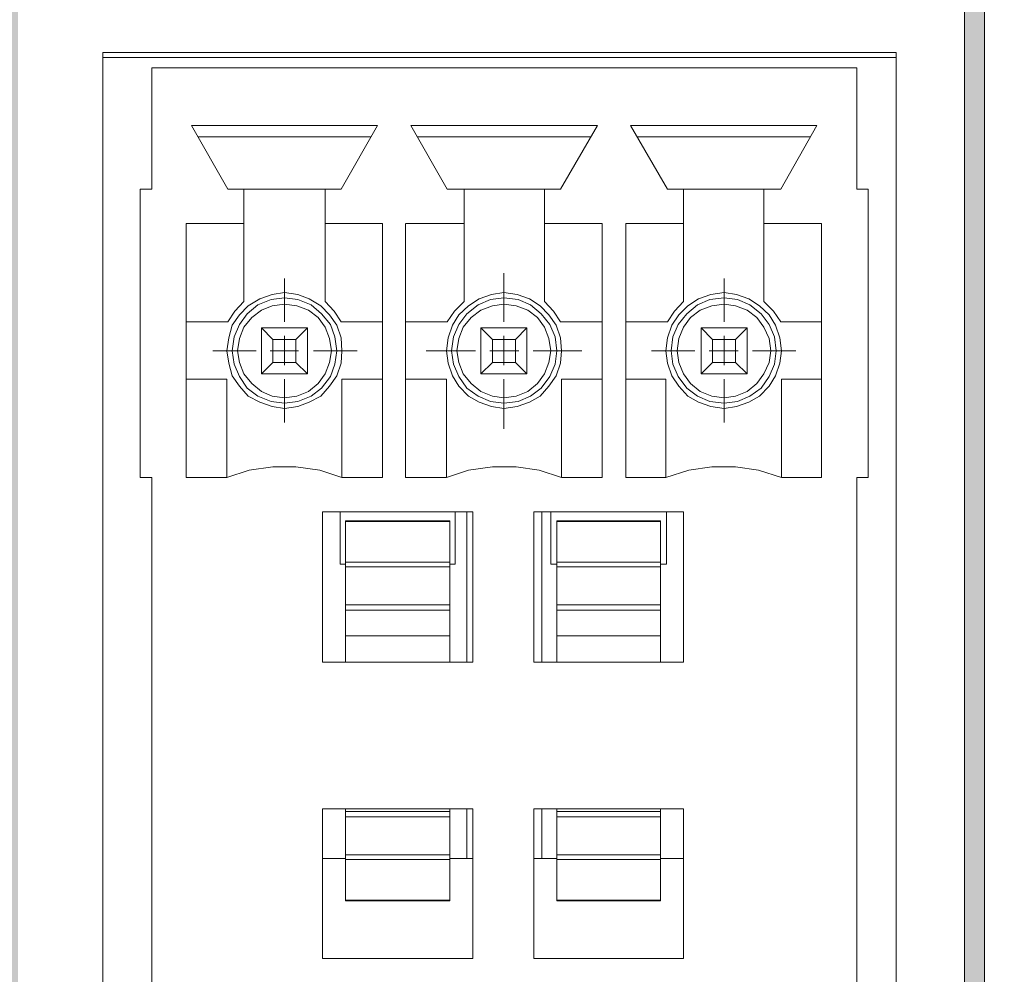
# Model space of a CAD drawing. Units: millimetres. Extents: x 0 to 482, y -150 to 89.
# Drawn here: x 172 to 190, y -133 to -116 of the extents above; entities that cross this region are included whole.
import ezdxf

# ---------------------------------------------------------------- set-up
doc = ezdxf.new("R2010")
doc.units = ezdxf.units.MM
doc.layers.add('MTX88-Back', color=7, linetype='Continuous', lineweight=15)

# ---------------------------------------------------------------- blocks, each defined once
blk = doc.blocks.new('MTX88-Back')
at = {"layer": 'MTX88-Back', "true_color": 0xbbbaba}
h = blk.add_hatch(color=9, dxfattribs=at)
h.dxf.hatch_style = 1
edge = h.paths.add_edge_path()
edge.add_line((79.719079, 57.708842), (79.719079, 2.708581))
edge.add_spline(control_points=[(79.719079, 2.708581), (79.719767, 2.657623), (79.698273, 2.608882), (79.660183, 2.575024)], knot_values=[0, 0, 0, 0, 1, 1, 1, 1], degree=3, periodic=0)
edge.add_spline(control_points=[(79.660183, 2.575024), (79.622093, 2.541166), (79.571168, 2.525535), (79.520642, 2.532192)], knot_values=[0, 0, 0, 0, 1, 1, 1, 1], degree=3, periodic=0)
edge.add_spline(control_points=[(79.520642, 2.532192), (79.431725, 2.542996), (79.365206, 2.619017), (79.366301, 2.708581)], knot_values=[0, 0, 0, 0, 1, 1, 1, 1], degree=3, periodic=0)
edge.add_line((79.366301, 2.708581), (79.366301, 57.708842))
edge.add_spline(control_points=[(79.366301, 57.708842), (79.366301, 57.771859), (79.399921, 57.83009), (79.454496, 57.861599)], knot_values=[0, 0, 0, 0, 1, 1, 1, 1], degree=3, periodic=0)
edge.add_spline(control_points=[(79.454496, 57.861599), (79.509071, 57.893108), (79.57631, 57.893108), (79.630885, 57.861599)], knot_values=[0, 0, 0, 0, 1, 1, 1, 1], degree=3, periodic=0)
edge.add_spline(control_points=[(79.630885, 57.861599), (79.685459, 57.83009), (79.719079, 57.771859), (79.719079, 57.708842)], knot_values=[0, 0, 0, 0, 1, 1, 1, 1], degree=3, periodic=0)
edge = h.paths.add_edge_path()
edge.add_line((96.718558, 57.708842), (96.718558, 2.708581))
edge.add_spline(control_points=[(96.718558, 2.708581), (96.719246, 2.657623), (96.697752, 2.608882), (96.659662, 2.575024)], knot_values=[0, 0, 0, 0, 1, 1, 1, 1], degree=3, periodic=0)
edge.add_spline(control_points=[(96.659662, 2.575024), (96.621572, 2.541166), (96.570647, 2.525535), (96.520121, 2.532192)], knot_values=[0, 0, 0, 0, 1, 1, 1, 1], degree=3, periodic=0)
edge.add_spline(control_points=[(96.520121, 2.532192), (96.431204, 2.542996), (96.364685, 2.619017), (96.36578, 2.708581)], knot_values=[0, 0, 0, 0, 1, 1, 1, 1], degree=3, periodic=0)
edge.add_line((96.36578, 2.708581), (96.36578, 57.708842))
edge.add_spline(control_points=[(96.36578, 57.708842), (96.36578, 57.771859), (96.3994, 57.83009), (96.453975, 57.861599)], knot_values=[0, 0, 0, 0, 1, 1, 1, 1], degree=3, periodic=0)
edge.add_spline(control_points=[(96.453975, 57.861599), (96.50855, 57.893108), (96.575789, 57.893108), (96.630364, 57.861599)], knot_values=[0, 0, 0, 0, 1, 1, 1, 1], degree=3, periodic=0)
edge.add_spline(control_points=[(96.630364, 57.861599), (96.684939, 57.83009), (96.718558, 57.771859), (96.718558, 57.708842)], knot_values=[0, 0, 0, 0, 1, 1, 1, 1], degree=3, periodic=0)
edge = h.paths.add_edge_path()
edge.add_line((113.718037, 57.708842), (113.718037, 2.708581))
edge.add_spline(control_points=[(113.718037, 2.708581), (113.718725, 2.657623), (113.697231, 2.608882), (113.659141, 2.575024)], knot_values=[0, 0, 0, 0, 1, 1, 1, 1], degree=3, periodic=0)
edge.add_spline(control_points=[(113.659141, 2.575024), (113.621051, 2.541166), (113.570126, 2.525535), (113.5196, 2.532192)], knot_values=[0, 0, 0, 0, 1, 1, 1, 1], degree=3, periodic=0)
edge.add_spline(control_points=[(113.5196, 2.532192), (113.430683, 2.542996), (113.364165, 2.619017), (113.36526, 2.708581)], knot_values=[0, 0, 0, 0, 1, 1, 1, 1], degree=3, periodic=0)
edge.add_line((113.36526, 2.708581), (113.36526, 57.708842))
edge.add_spline(control_points=[(113.36526, 57.708842), (113.36526, 57.771859), (113.398879, 57.83009), (113.453454, 57.861599)], knot_values=[0, 0, 0, 0, 1, 1, 1, 1], degree=3, periodic=0)
edge.add_spline(control_points=[(113.453454, 57.861599), (113.508029, 57.893108), (113.575268, 57.893108), (113.629843, 57.861599)], knot_values=[0, 0, 0, 0, 1, 1, 1, 1], degree=3, periodic=0)
edge.add_spline(control_points=[(113.629843, 57.861599), (113.684418, 57.83009), (113.718037, 57.771859), (113.718037, 57.708842)], knot_values=[0, 0, 0, 0, 1, 1, 1, 1], degree=3, periodic=0)
edge = h.paths.add_edge_path()
edge.add_line((130.717517, 57.708842), (130.717517, 2.708581))
edge.add_spline(control_points=[(130.717517, 2.708581), (130.718204, 2.657623), (130.69671, 2.608882), (130.65862, 2.575024)], knot_values=[0, 0, 0, 0, 1, 1, 1, 1], degree=3, periodic=0)
edge.add_spline(control_points=[(130.65862, 2.575024), (130.62053, 2.541166), (130.569605, 2.525535), (130.519079, 2.532192)], knot_values=[0, 0, 0, 0, 1, 1, 1, 1], degree=3, periodic=0)
edge.add_spline(control_points=[(130.519079, 2.532192), (130.430162, 2.542996), (130.363644, 2.619017), (130.364739, 2.708581)], knot_values=[0, 0, 0, 0, 1, 1, 1, 1], degree=3, periodic=0)
edge.add_line((130.364739, 2.708581), (130.364739, 57.708842))
edge.add_spline(control_points=[(130.364739, 57.708842), (130.364739, 57.771859), (130.398358, 57.83009), (130.452933, 57.861599)], knot_values=[0, 0, 0, 0, 1, 1, 1, 1], degree=3, periodic=0)
edge.add_spline(control_points=[(130.452933, 57.861599), (130.507508, 57.893108), (130.574747, 57.893108), (130.629322, 57.861599)], knot_values=[0, 0, 0, 0, 1, 1, 1, 1], degree=3, periodic=0)
edge.add_spline(control_points=[(130.629322, 57.861599), (130.683897, 57.83009), (130.717517, 57.771859), (130.717517, 57.708842)], knot_values=[0, 0, 0, 0, 1, 1, 1, 1], degree=3, periodic=0)
edge = h.paths.add_edge_path()
edge.add_line((147.364218, 2.708581), (147.364218, 57.708842))
edge.add_spline(control_points=[(147.364218, 57.708842), (147.364218, 57.771859), (147.397837, 57.83009), (147.452412, 57.861599)], knot_values=[0, 0, 0, 0, 1, 1, 1, 1], degree=3, periodic=0)
edge.add_spline(control_points=[(147.452412, 57.861599), (147.506987, 57.893108), (147.574226, 57.893108), (147.628801, 57.861599)], knot_values=[0, 0, 0, 0, 1, 1, 1, 1], degree=3, periodic=0)
edge.add_spline(control_points=[(147.628801, 57.861599), (147.683376, 57.83009), (147.716996, 57.771859), (147.716996, 57.708842)], knot_values=[0, 0, 0, 0, 1, 1, 1, 1], degree=3, periodic=0)
edge.add_spline(control_points=[(147.716996, 57.708842), (147.716996, 57.708842), (147.716996, 2.708581), (147.716996, 2.708581)], knot_values=[0, 0, 0, 0, 1, 1, 1, 1], degree=3, periodic=0)
edge.add_spline(control_points=[(147.716996, 2.708581), (147.717348, 2.659744), (147.697338, 2.612968), (147.661774, 2.579496)], knot_values=[0, 0, 0, 0, 1, 1, 1, 1], degree=3, periodic=0)
edge.add_spline(control_points=[(147.661774, 2.579496), (147.62621, 2.546024), (147.578308, 2.528883), (147.529582, 2.532192)], knot_values=[0, 0, 0, 0, 1, 1, 1, 1], degree=3, periodic=0)
edge.add_spline(control_points=[(147.529582, 2.532192), (147.436297, 2.537599), (147.363601, 2.615141), (147.364218, 2.708581)], knot_values=[0, 0, 0, 0, 1, 1, 1, 1], degree=3, periodic=0)
edge = h.paths.add_edge_path()
edge.add_line((164.363697, 2.708581), (164.363697, 57.708842))
edge.add_spline(control_points=[(164.363697, 57.708842), (164.363697, 57.771859), (164.397317, 57.83009), (164.451892, 57.861599)], knot_values=[0, 0, 0, 0, 1, 1, 1, 1], degree=3, periodic=0)
edge.add_spline(control_points=[(164.451892, 57.861599), (164.506466, 57.893108), (164.573705, 57.893108), (164.62828, 57.861599)], knot_values=[0, 0, 0, 0, 1, 1, 1, 1], degree=3, periodic=0)
edge.add_spline(control_points=[(164.62828, 57.861599), (164.682855, 57.83009), (164.716475, 57.771859), (164.716475, 57.708842)], knot_values=[0, 0, 0, 0, 1, 1, 1, 1], degree=3, periodic=0)
edge.add_spline(control_points=[(164.716475, 57.708842), (164.716475, 57.708842), (164.716475, 2.708581), (164.716475, 2.708581)], knot_values=[0, 0, 0, 0, 1, 1, 1, 1], degree=3, periodic=0)
edge.add_spline(control_points=[(164.716475, 2.708581), (164.716828, 2.659744), (164.696817, 2.612968), (164.661253, 2.579496)], knot_values=[0, 0, 0, 0, 1, 1, 1, 1], degree=3, periodic=0)
edge.add_spline(control_points=[(164.661253, 2.579496), (164.625689, 2.546024), (164.577788, 2.528883), (164.529062, 2.532192)], knot_values=[0, 0, 0, 0, 1, 1, 1, 1], degree=3, periodic=0)
edge.add_spline(control_points=[(164.529062, 2.532192), (164.435776, 2.537599), (164.36308, 2.615141), (164.363697, 2.708581)], knot_values=[0, 0, 0, 0, 1, 1, 1, 1], degree=3, periodic=0)
edge = h.paths.add_edge_path()
edge.add_line((181.374201, 2.708581), (181.374201, 57.708842))
edge.add_spline(control_points=[(181.374201, 57.708842), (181.357637, 57.779379), (181.386118, 57.852845), (181.445899, 57.893785)], knot_values=[0, 0, 0, 0, 1, 1, 1, 1], degree=3, periodic=0)
edge.add_spline(control_points=[(181.445899, 57.893785), (181.50568, 57.934726), (181.584474, 57.934726), (181.644255, 57.893785)], knot_values=[0, 0, 0, 0, 1, 1, 1, 1], degree=3, periodic=0)
edge.add_spline(control_points=[(181.644255, 57.893785), (181.704036, 57.852845), (181.732517, 57.779379), (181.715954, 57.708842)], knot_values=[0, 0, 0, 0, 1, 1, 1, 1], degree=3, periodic=0)
edge.add_spline(control_points=[(181.715954, 57.708842), (181.715954, 57.708842), (181.715954, 2.708581), (181.715954, 2.708581)], knot_values=[0, 0, 0, 0, 1, 1, 1, 1], degree=3, periodic=0)
edge.add_spline(control_points=[(181.715954, 2.708581), (181.716307, 2.659744), (181.696296, 2.612968), (181.660732, 2.579496)], knot_values=[0, 0, 0, 0, 1, 1, 1, 1], degree=3, periodic=0)
edge.add_spline(control_points=[(181.660732, 2.579496), (181.625168, 2.546024), (181.577267, 2.528883), (181.528541, 2.532192)], knot_values=[0, 0, 0, 0, 1, 1, 1, 1], degree=3, periodic=0)
edge.add_spline(control_points=[(181.528541, 2.532192), (181.439624, 2.542996), (181.373106, 2.619017), (181.374201, 2.708581)], knot_values=[0, 0, 0, 0, 1, 1, 1, 1], degree=3, periodic=0)
edge = h.paths.add_edge_path()
edge.add_spline(control_points=[(198.660212, 2.579496), (198.624648, 2.546024), (198.576746, 2.528883), (198.52802, 2.532192)], knot_values=[0, 0, 0, 0, 1, 1, 1, 1], degree=3, periodic=0)
edge.add_spline(control_points=[(198.52802, 2.532192), (198.439103, 2.542996), (198.372585, 2.619017), (198.37368, 2.708581)], knot_values=[0, 0, 0, 0, 1, 1, 1, 1], degree=3, periodic=0)
edge.add_spline(control_points=[(198.37368, 2.708581), (198.37368, 2.708581), (198.37368, 57.708842), (198.37368, 57.708842)], knot_values=[0, 0, 0, 0, 1, 1, 1, 1], degree=3, periodic=0)
edge.add_spline(control_points=[(198.37368, 57.708842), (198.357116, 57.779379), (198.385598, 57.852845), (198.445379, 57.893785)], knot_values=[0, 0, 0, 0, 1, 1, 1, 1], degree=3, periodic=0)
edge.add_spline(control_points=[(198.445379, 57.893785), (198.50516, 57.934726), (198.583953, 57.934726), (198.643734, 57.893785)], knot_values=[0, 0, 0, 0, 1, 1, 1, 1], degree=3, periodic=0)
edge.add_spline(control_points=[(198.643734, 57.893785), (198.703515, 57.852845), (198.731997, 57.779379), (198.715433, 57.708842)], knot_values=[0, 0, 0, 0, 1, 1, 1, 1], degree=3, periodic=0)
edge.add_spline(control_points=[(198.715433, 57.708842), (198.715433, 57.708842), (198.715433, 2.708581), (198.715433, 2.708581)], knot_values=[0, 0, 0, 0, 1, 1, 1, 1], degree=3, periodic=0)
edge.add_spline(control_points=[(198.715433, 2.708581), (198.715786, 2.659744), (198.695776, 2.612968), (198.660212, 2.579496)], knot_values=[0, 0, 0, 0, 1, 1, 1, 1], degree=3, periodic=0)
edge = h.paths.add_edge_path()
edge.add_spline(control_points=[(215.659691, 2.579496), (215.624127, 2.546024), (215.576225, 2.528883), (215.527499, 2.532192)], knot_values=[0, 0, 0, 0, 1, 1, 1, 1], degree=3, periodic=0)
edge.add_spline(control_points=[(215.527499, 2.532192), (215.438582, 2.542996), (215.372064, 2.619017), (215.373159, 2.708581)], knot_values=[0, 0, 0, 0, 1, 1, 1, 1], degree=3, periodic=0)
edge.add_spline(control_points=[(215.373159, 2.708581), (215.373159, 2.708581), (215.373159, 57.708842), (215.373159, 57.708842)], knot_values=[0, 0, 0, 0, 1, 1, 1, 1], degree=3, periodic=0)
edge.add_spline(control_points=[(215.373159, 57.708842), (215.356596, 57.779379), (215.385077, 57.852845), (215.444858, 57.893785)], knot_values=[0, 0, 0, 0, 1, 1, 1, 1], degree=3, periodic=0)
edge.add_spline(control_points=[(215.444858, 57.893785), (215.504639, 57.934726), (215.583432, 57.934726), (215.643213, 57.893785)], knot_values=[0, 0, 0, 0, 1, 1, 1, 1], degree=3, periodic=0)
edge.add_spline(control_points=[(215.643213, 57.893785), (215.702994, 57.852845), (215.731476, 57.779379), (215.714912, 57.708842)], knot_values=[0, 0, 0, 0, 1, 1, 1, 1], degree=3, periodic=0)
edge.add_spline(control_points=[(215.714912, 57.708842), (215.714912, 57.708842), (215.714912, 2.708581), (215.714912, 2.708581)], knot_values=[0, 0, 0, 0, 1, 1, 1, 1], degree=3, periodic=0)
edge.add_spline(control_points=[(215.714912, 2.708581), (215.715265, 2.659744), (215.695255, 2.612968), (215.659691, 2.579496)], knot_values=[0, 0, 0, 0, 1, 1, 1, 1], degree=3, periodic=0)
at = {"layer": 'MTX88-Back'}
for p, q in [((164.363697, 2.708581), (164.363697, 57.708842)), ((149.207341, 33.703425), (149.207341, 10.207014)), ((149.207341, 33.703425), (163.159349, 33.703425)), ((149.207341, 33.618335), (149.207341, 10.121924)), ((149.207341, 33.618335), (163.159349, 33.618335)), ((149.207482, 10.121853), (149.207482, 33.618264)), ((149.207482, 33.618264), (163.15949, 33.618264)), ((163.159455, 10.206838), (163.159455, 33.703249)), ((163.159455, 10.121748), (163.159455, 33.618159)), ((163.15949, 33.618264), (163.15949, 10.121853)), ((150.068436, 33.432986), (162.467869, 33.432986)), ((150.068436, 33.432986), (150.068436, 31.301149)), ((162.468046, 33.432986), (162.468046, 31.301149)), ((150.768347, 32.421572), (154.035775, 32.421572)), ((151.406557, 31.301079), (150.768382, 32.421501)), ((154.03581, 32.421501), (153.397635, 31.301079)), ((154.62703, 32.421572), (157.909628, 32.421572)), ((155.264853, 31.301149), (154.62703, 32.421572)), ((157.909804, 32.421572), (157.256107, 31.301149)), ((159.138529, 31.301149), (158.485185, 32.421572)), ((158.485361, 32.421572), (161.767958, 32.421572)), ((161.767817, 32.421501), (161.129995, 31.301079)), ((150.877355, 32.21943), (153.926767, 32.21943)), ((154.735686, 32.21943), (157.785097, 32.21943)), ((158.609539, 32.21943), (161.643428, 32.21943)), ((149.8664, 31.301185), (149.8664, 26.229651)), ((149.866471, 31.301255), (150.068612, 31.301255)), ((151.406522, 31.301149), (153.397953, 31.301149)), ((151.68631, 31.301079), (151.68631, 29.325876)), ((153.117882, 29.325876), (153.117882, 31.301079)), ((155.264853, 31.301149), (157.256283, 31.301149)), ((155.560269, 31.301149), (155.560269, 29.325594)), ((156.976354, 29.325594), (156.976354, 31.301149)), ((159.138353, 31.301149), (161.129783, 31.301149)), ((159.418635, 31.301149), (159.418635, 29.325594)), ((160.834367, 29.325876), (160.834367, 31.301079)), ((162.468046, 31.301149), (162.670187, 31.301149)), ((162.670117, 31.301149), (162.670117, 26.229616)), ((150.67532, 30.69476), (150.67532, 26.229651)), ((151.686451, 30.69483), (150.67539, 30.69483)), ((154.128943, 30.694654), (153.117882, 30.694654)), ((154.129014, 26.229616), (154.129014, 30.694724)), ((154.533474, 30.69483), (154.533474, 26.229722)), ((155.560128, 30.694724), (154.533544, 30.694724)), ((157.987415, 30.694724), (156.976354, 30.694724)), ((157.987345, 26.229616), (157.987345, 30.694724)), ((158.40715, 30.694724), (158.40715, 26.229616)), ((159.418635, 30.694724), (158.407221, 30.694724)), ((161.845675, 30.69483), (160.834261, 30.69483)), ((161.845675, 26.229616), (161.845675, 30.694724)), ((156.260462, 28.967489), (156.260462, 29.823328)), ((152.402132, 28.967489), (152.402132, 29.730195)), ((160.134315, 28.967489), (160.134315, 29.730195)), ((152.184503, 29.450124), (151.966839, 29.372513)), ((152.402167, 29.481522), (152.184503, 29.450124)), ((152.635706, 29.450124), (152.402167, 29.481522)), ((152.837847, 29.372513), (152.635706, 29.450124)), ((156.042481, 29.450124), (155.824817, 29.372513)), ((156.260497, 29.481522), (156.042481, 29.450124)), ((156.493683, 29.450124), (156.260497, 29.481522)), ((156.7117, 29.372513), (156.493683, 29.450124)), ((159.900811, 29.450124), (159.683147, 29.372513)), ((160.13435, 29.481522), (159.900811, 29.450124)), ((160.352014, 29.450124), (160.13435, 29.481522)), ((160.570031, 29.372513), (160.352014, 29.450124)), ((151.686451, 29.325876), (151.530876, 29.154779)), ((151.966839, 29.372513), (151.764345, 29.247983)), ((152.168981, 29.356638), (151.935442, 29.263858)), ((152.402167, 29.387683), (152.168981, 29.356638)), ((152.402167, 29.279027), (152.184503, 29.247983)), ((152.635706, 29.356638), (152.402167, 29.387683)), ((152.620183, 29.247983), (152.402167, 29.279027)), ((152.868892, 29.263858), (152.635706, 29.356638)), ((153.039989, 29.247983), (152.837847, 29.372513)), ((153.273598, 29.154779), (153.118023, 29.325876)), ((155.560304, 29.325876), (155.38956, 29.154779)), ((155.824817, 29.372513), (155.638197, 29.247983)), ((156.026958, 29.356638), (155.809295, 29.263858)), ((156.260497, 29.387683), (156.026958, 29.356638)), ((156.260497, 29.279027), (156.058356, 29.247983)), ((156.509558, 29.356638), (156.260497, 29.387683)), ((156.478161, 29.247983), (156.260497, 29.279027)), ((156.727222, 29.263858), (156.509558, 29.356638)), ((156.89832, 29.247983), (156.7117, 29.372513)), ((157.131929, 29.154779), (156.976354, 29.325876)), ((159.418635, 29.325876), (159.263412, 29.154779)), ((159.683147, 29.372513), (159.496528, 29.247983)), ((159.885289, 29.356638), (159.667625, 29.263858)), ((160.13435, 29.387683), (159.885289, 29.356638)), ((160.13435, 29.279027), (159.916333, 29.247983)), ((160.367536, 29.356638), (160.13435, 29.387683)), ((160.336492, 29.247983), (160.13435, 29.279027)), ((160.5852, 29.263858), (160.367536, 29.356638)), ((160.75665, 29.247983), (160.570031, 29.372513)), ((161.005429, 29.154779), (160.834332, 29.325876)), ((151.530876, 29.154779), (151.406698, 28.967454)), ((151.764345, 29.247983), (151.60877, 29.092055)), ((151.74847, 29.10793), (151.60877, 28.921311)), ((151.935442, 29.263858), (151.74847, 29.10793)), ((151.997531, 29.170019), (151.826786, 29.045136)), ((152.184503, 29.247983), (151.997531, 29.170019)), ((152.821972, 29.170019), (152.620183, 29.247983)), ((152.993422, 29.045136), (152.821972, 29.170019)), ((153.055511, 29.10793), (152.868892, 29.263858)), ((153.195564, 29.092055), (153.039989, 29.247983)), ((153.211086, 28.921311), (153.055511, 29.10793)), ((153.397776, 28.967454), (153.273598, 29.154779)), ((155.38956, 29.154779), (155.265029, 28.967454)), ((155.638197, 29.247983), (155.466747, 29.092055)), ((155.607153, 29.10793), (155.466747, 28.921311)), ((155.809295, 29.263858), (155.607153, 29.10793)), ((155.855861, 29.170019), (155.684764, 29.045136)), ((156.058356, 29.247983), (155.855861, 29.170019)), ((156.680656, 29.170019), (156.478161, 29.247983)), ((156.851753, 29.045136), (156.680656, 29.170019)), ((156.913842, 29.10793), (156.727222, 29.263858)), ((157.053895, 29.092055), (156.89832, 29.247983)), ((157.069417, 28.921311), (156.913842, 29.10793)), ((157.256107, 28.967454), (157.131929, 29.154779)), ((159.263412, 29.154779), (159.138529, 28.967454)), ((159.481006, 29.10793), (159.325078, 28.921311)), ((159.496528, 29.247983), (159.3406, 29.092055)), ((159.667625, 29.263858), (159.481006, 29.10793)), ((159.714192, 29.170019), (159.543095, 29.045136)), ((159.916333, 29.247983), (159.714192, 29.170019)), ((160.538633, 29.170019), (160.336492, 29.247983)), ((160.710083, 29.045136), (160.538633, 29.170019)), ((160.787695, 29.10793), (160.5852, 29.263858)), ((160.927747, 29.092055), (160.75665, 29.247983)), ((160.927747, 28.921311), (160.787695, 29.10793)), ((161.12996, 28.967454), (161.005429, 29.154779)), ((151.406698, 28.967454), (150.67539, 28.967454)), ((151.60877, 29.092055), (151.484239, 28.905436)), ((151.60877, 28.921311), (151.515283, 28.703647)), ((151.826786, 29.045136), (151.686381, 28.874391)), ((153.117953, 28.874391), (152.993422, 29.045136)), ((153.320095, 28.905436), (153.195564, 29.092055)), ((153.28905, 28.703647), (153.211086, 28.921311)), ((154.129085, 28.967454), (153.397776, 28.967454)), ((155.265029, 28.967454), (154.533368, 28.967454)), ((155.466747, 29.092055), (155.358092, 28.905436)), ((155.466747, 28.921311), (155.373967, 28.703647)), ((155.684764, 29.045136), (155.545064, 28.874391)), ((156.976283, 28.874391), (156.851753, 29.045136)), ((157.178425, 28.905436), (157.053895, 29.092055)), ((157.162903, 28.703647), (157.069417, 28.921311)), ((157.987415, 28.967454), (157.256107, 28.967454)), ((159.138529, 28.967454), (158.407221, 28.967454)), ((159.3406, 29.092055), (159.216422, 28.905436)), ((159.325078, 28.921311), (159.231945, 28.703647)), ((159.543095, 29.045136), (159.418564, 28.874391)), ((160.834261, 28.874391), (160.710083, 29.045136)), ((161.036756, 28.905436), (160.927747, 29.092055)), ((161.021233, 28.703647), (160.927747, 28.921311)), ((161.845746, 28.967454), (161.12996, 28.967454)), ((151.484239, 28.905436), (151.42215, 28.687772)), ((151.686381, 28.874391), (151.60877, 28.672602)), ((152.200096, 28.656692), (151.997601, 28.858481)), ((151.997707, 28.858587), (152.806627, 28.858587)), ((151.997707, 28.049667), (151.997707, 28.858587)), ((152.806627, 28.858587), (152.604485, 28.656798)), ((152.806627, 28.049667), (152.806627, 28.858587)), ((153.195564, 28.672602), (153.117953, 28.874391)), ((153.397706, 28.687772), (153.320095, 28.905436)), ((155.358092, 28.905436), (155.280481, 28.687772)), ((155.545064, 28.874391), (155.466747, 28.672602)), ((156.058426, 28.656692), (155.855932, 28.858481)), ((155.855932, 28.858481), (156.665204, 28.858481)), ((155.856038, 28.049667), (155.856038, 28.858587)), ((156.665098, 28.858587), (156.462604, 28.656798)), ((156.664957, 28.049667), (156.664957, 28.858587)), ((157.053895, 28.672602), (156.976283, 28.874391)), ((157.256036, 28.687772), (157.178425, 28.905436)), ((159.216422, 28.905436), (159.138458, 28.687772)), ((159.418564, 28.874391), (159.3406, 28.672602)), ((159.729855, 28.858587), (159.931997, 28.656798)), ((159.729855, 28.049667), (159.729855, 28.858587)), ((160.53888, 28.858481), (159.729961, 28.858481)), ((160.538775, 28.858587), (160.33628, 28.656798)), ((160.538775, 28.049667), (160.538775, 28.858587)), ((160.927747, 28.672602), (160.834261, 28.874391)), ((161.114367, 28.687772), (161.036756, 28.905436)), ((151.42215, 28.687772), (151.391106, 28.454586)), ((151.515283, 28.703647), (151.484239, 28.454586)), ((151.60877, 28.672602), (151.577725, 28.454586)), ((152.199849, 28.252162), (152.199849, 28.656798)), ((152.604379, 28.656692), (152.200096, 28.656692)), ((152.402132, 28.205489), (152.402132, 28.718781)), ((152.604485, 28.252162), (152.604485, 28.656798)), ((153.226608, 28.454586), (153.195564, 28.672602)), ((153.320095, 28.454586), (153.28905, 28.703647)), ((153.413581, 28.454586), (153.397706, 28.687772)), ((155.280481, 28.687772), (155.249083, 28.454586)), ((155.373967, 28.703647), (155.34257, 28.454586)), ((155.466747, 28.672602), (155.436056, 28.454586)), ((156.058179, 28.252162), (156.058179, 28.656798)), ((156.46271, 28.656692), (156.058426, 28.656692)), ((156.260462, 28.205489), (156.260462, 28.718781)), ((156.462815, 28.252162), (156.462815, 28.656798)), ((157.084939, 28.454586), (157.053895, 28.672602)), ((157.193947, 28.454586), (157.162903, 28.703647)), ((157.271558, 28.454586), (157.256036, 28.687772)), ((159.138458, 28.687772), (159.107414, 28.454586)), ((159.231945, 28.703647), (159.2009, 28.454586)), ((159.3406, 28.672602), (159.309908, 28.454586)), ((159.931997, 28.252162), (159.931997, 28.656798)), ((160.336386, 28.656692), (159.932103, 28.656692)), ((160.134315, 28.205489), (160.134315, 28.718781)), ((160.33628, 28.252162), (160.33628, 28.656798)), ((160.958792, 28.454586), (160.927747, 28.672602)), ((161.051925, 28.454586), (161.021233, 28.703647)), ((161.145411, 28.454586), (161.114367, 28.687772)), ((151.904009, 28.45455), (151.142009, 28.45455)), ((151.391106, 28.454586), (151.42215, 28.236569)), ((151.484239, 28.454586), (151.515283, 28.221399)), ((151.577725, 28.454586), (151.60877, 28.252091)), ((152.15307, 28.45455), (152.651193, 28.45455)), ((152.915423, 28.45455), (153.677776, 28.45455)), ((153.195564, 28.252091), (153.226608, 28.454586)), ((153.226608, 28.454586), (153.226608, 28.454586)), ((153.28905, 28.221399), (153.320095, 28.454586)), ((153.320095, 28.454586), (153.320095, 28.454586)), ((153.397706, 28.236569), (153.413581, 28.454586)), ((153.413581, 28.454586), (153.413581, 28.454586)), ((155.762693, 28.45455), (154.891332, 28.45455)), ((155.249083, 28.454586), (155.280481, 28.236569)), ((155.34257, 28.454586), (155.373967, 28.221399)), ((155.436056, 28.454586), (155.466747, 28.252091)), ((156.011401, 28.45455), (156.525045, 28.45455)), ((156.774107, 28.45455), (157.62924, 28.45455)), ((157.053895, 28.252091), (157.084939, 28.454586)), ((157.084939, 28.454586), (157.084939, 28.454586)), ((157.162903, 28.221399), (157.193947, 28.454586)), ((157.193947, 28.454586), (157.193947, 28.454586)), ((157.256036, 28.236569), (157.271558, 28.454586)), ((157.271558, 28.454586), (157.271558, 28.454586)), ((159.621023, 28.45455), (158.85867, 28.45455)), ((159.107414, 28.454586), (159.138458, 28.236569)), ((159.2009, 28.454586), (159.231945, 28.221399)), ((159.309908, 28.454586), (159.3406, 28.252091)), ((159.869732, 28.45455), (160.383023, 28.45455)), ((160.632084, 28.45455), (161.394437, 28.45455)), ((160.927747, 28.252091), (160.958792, 28.454586)), ((160.958792, 28.454586), (160.958792, 28.454586)), ((161.021233, 28.221399), (161.051925, 28.454586)), ((161.051925, 28.454586), (161.051925, 28.454586)), ((161.114367, 28.236569), (161.145411, 28.454586)), ((161.145411, 28.454586), (161.145411, 28.454586)), ((151.42215, 28.236569), (151.484239, 28.018552)), ((151.60877, 28.252091), (151.686381, 28.049597)), ((151.997707, 28.049667), (152.199849, 28.252162)), ((152.604485, 28.252162), (152.199849, 28.252162)), ((152.806627, 28.049667), (152.604485, 28.252162)), ((153.117953, 28.049597), (153.195564, 28.252091)), ((153.320095, 28.018552), (153.397706, 28.236569)), ((155.280481, 28.236569), (155.358092, 28.018552)), ((155.466747, 28.252091), (155.545064, 28.049597)), ((155.856038, 28.049667), (156.058179, 28.252162)), ((156.462604, 28.252162), (156.05832, 28.252162)), ((156.665098, 28.049667), (156.462604, 28.252162)), ((156.976283, 28.049597), (157.053895, 28.252091)), ((157.178425, 28.018552), (157.256036, 28.236569)), ((159.138458, 28.236569), (159.216422, 28.018552)), ((159.3406, 28.252091), (159.418564, 28.049597)), ((159.729855, 28.049667), (159.931997, 28.252162)), ((160.33628, 28.252162), (159.931997, 28.252162)), ((160.538775, 28.049667), (160.33628, 28.252162)), ((160.834261, 28.049597), (160.927747, 28.252091)), ((161.036756, 28.018552), (161.114367, 28.236569)), ((151.515283, 28.221399), (151.60877, 28.003383)), ((153.211086, 28.003383), (153.28905, 28.221399)), ((155.373967, 28.221399), (155.466747, 28.003383)), ((157.069417, 28.003383), (157.162903, 28.221399)), ((159.231945, 28.221399), (159.325078, 28.003383)), ((160.927747, 28.003383), (161.021233, 28.221399)), ((151.391176, 27.956746), (150.67539, 27.956746)), ((151.391176, 27.956746), (151.391176, 26.229546)), ((151.484239, 28.018552), (151.60877, 27.831933)), ((151.60877, 28.003383), (151.74847, 27.800888)), ((151.686381, 28.049597), (151.826786, 27.878852)), ((151.997707, 28.049667), (152.806627, 28.049667)), ((152.402132, 27.956781), (152.402132, 27.194428)), ((152.993422, 27.878852), (153.117953, 28.049597)), ((153.055511, 27.800888), (153.211086, 28.003383)), ((153.195564, 27.831933), (153.320095, 28.018552)), ((153.413298, 26.229546), (153.413298, 27.956746)), ((154.129085, 27.956746), (153.413298, 27.956746)), ((155.249154, 27.956746), (154.533368, 27.956746)), ((155.249154, 27.956746), (155.249154, 26.229546)), ((155.358092, 28.018552), (155.466747, 27.831933)), ((155.466747, 28.003383), (155.607153, 27.800888)), ((155.545064, 28.049597), (155.684764, 27.878852)), ((156.665098, 28.049667), (155.856179, 28.049667)), ((156.260462, 27.956781), (156.260462, 27.08542)), ((156.851753, 27.878852), (156.976283, 28.049597)), ((156.913842, 27.800888), (157.069417, 28.003383)), ((157.053895, 27.831933), (157.178425, 28.018552)), ((157.271629, 26.229546), (157.271629, 27.956746)), ((157.987415, 27.956746), (157.271629, 27.956746)), ((159.107485, 27.956746), (158.407221, 27.956746)), ((159.107485, 27.956746), (159.107485, 26.229546)), ((159.216422, 28.018552), (159.3406, 27.831933)), ((159.325078, 28.003383), (159.481006, 27.800888)), ((159.418564, 28.049597), (159.543095, 27.878852)), ((160.538775, 28.049667), (159.729855, 28.049667)), ((160.134315, 27.956781), (160.134315, 27.194428)), ((160.710083, 27.878852), (160.834261, 28.049597)), ((160.787695, 27.800888), (160.927747, 28.003383)), ((160.927747, 27.831933), (161.036756, 28.018552)), ((161.145482, 26.229546), (161.145482, 27.956746)), ((161.845746, 27.956746), (161.145482, 27.956746)), ((151.60877, 27.831933), (151.764345, 27.661188)), ((151.74847, 27.800888), (151.935442, 27.661188)), ((151.826786, 27.878852), (151.997531, 27.738799)), ((151.997531, 27.738799), (152.184503, 27.661188)), ((152.620183, 27.661188), (152.821972, 27.738799)), ((152.821972, 27.738799), (152.993422, 27.878852)), ((152.868892, 27.661188), (153.055511, 27.800888)), ((153.039989, 27.661188), (153.195564, 27.831933)), ((155.466747, 27.831933), (155.638197, 27.661188)), ((155.607153, 27.800888), (155.809295, 27.661188)), ((155.684764, 27.878852), (155.855861, 27.738799)), ((155.855861, 27.738799), (156.058356, 27.661188)), ((156.478161, 27.661188), (156.680656, 27.738799)), ((156.680656, 27.738799), (156.851753, 27.878852)), ((156.727222, 27.661188), (156.913842, 27.800888)), ((156.89832, 27.661188), (157.053895, 27.831933)), ((159.3406, 27.831933), (159.496528, 27.661188)), ((159.481006, 27.800888), (159.667625, 27.661188)), ((159.543095, 27.878852), (159.714192, 27.738799)), ((159.714192, 27.738799), (159.916333, 27.661188)), ((160.336492, 27.661188), (160.538633, 27.738799)), ((160.538633, 27.738799), (160.710083, 27.878852)), ((160.5852, 27.661188), (160.787695, 27.800888)), ((160.75665, 27.661188), (160.927747, 27.831933)), ((151.764345, 27.661188), (151.966839, 27.55218)), ((151.935442, 27.661188), (152.168981, 27.567702)), ((151.966839, 27.55218), (152.184503, 27.474216)), ((152.168981, 27.567702), (152.402167, 27.536658)), ((152.184503, 27.661188), (152.402167, 27.629791)), ((152.402167, 27.629791), (152.620183, 27.661188)), ((152.402167, 27.536658), (152.635706, 27.567702)), ((152.635706, 27.567702), (152.868892, 27.661188)), ((152.635706, 27.474216), (152.837847, 27.55218)), ((152.837847, 27.55218), (153.039989, 27.661188)), ((155.638197, 27.661188), (155.824817, 27.55218)), ((155.809295, 27.661188), (156.026958, 27.567702)), ((155.824817, 27.55218), (156.042481, 27.474216)), ((156.026958, 27.567702), (156.260497, 27.536658)), ((156.058356, 27.661188), (156.260497, 27.629791)), ((156.260497, 27.629791), (156.478161, 27.661188)), ((156.260497, 27.536658), (156.509558, 27.567702)), ((156.493683, 27.474216), (156.7117, 27.55218)), ((156.509558, 27.567702), (156.727222, 27.661188)), ((156.7117, 27.55218), (156.89832, 27.661188)), ((159.496528, 27.661188), (159.683147, 27.55218)), ((159.667625, 27.661188), (159.885289, 27.567702)), ((159.683147, 27.55218), (159.900811, 27.474216)), ((159.885289, 27.567702), (160.13435, 27.536658)), ((159.916333, 27.661188), (160.13435, 27.629791)), ((160.13435, 27.629791), (160.336492, 27.661188)), ((160.13435, 27.536658), (160.367536, 27.567702)), ((160.352014, 27.474216), (160.570031, 27.55218)), ((160.367536, 27.567702), (160.5852, 27.661188)), ((160.570031, 27.55218), (160.75665, 27.661188)), ((152.184503, 27.474216), (152.402167, 27.443172)), ((152.402167, 27.443172), (152.635706, 27.474216)), ((156.042481, 27.474216), (156.260497, 27.443172)), ((156.260497, 27.443172), (156.493683, 27.474216)), ((159.900811, 27.474216), (160.13435, 27.443172)), ((160.13435, 27.443172), (160.352014, 27.474216)), ((151.779761, 26.354147), (151.391, 26.229616)), ((152.199919, 26.416236), (151.779761, 26.354147)), ((152.604555, 26.416236), (152.199919, 26.416236)), ((153.024361, 26.354147), (152.604555, 26.416236)), ((153.413475, 26.229616), (153.024361, 26.354147)), ((155.638268, 26.354147), (155.249154, 26.229616)), ((156.058426, 26.416236), (155.638268, 26.354147)), ((156.478232, 26.416236), (156.058426, 26.416236)), ((156.882868, 26.354147), (156.478232, 26.416236)), ((157.271629, 26.229616), (156.882868, 26.354147)), ((159.512121, 26.354147), (159.107485, 26.229616)), ((159.916404, 26.416236), (159.512121, 26.354147)), ((160.336562, 26.416236), (159.916404, 26.416236)), ((160.740846, 26.354147), (160.336562, 26.416236)), ((161.145482, 26.229616), (160.740846, 26.354147)), ((149.8664, 26.229616), (150.068542, 26.229616)), ((150.068542, 26.229546), (150.068542, 16.086126)), ((150.67532, 26.229616), (151.391106, 26.229616)), ((153.413545, 26.229687), (154.128979, 26.229687)), ((154.533474, 26.229616), (155.24926, 26.229616)), ((157.271629, 26.229616), (157.987415, 26.229616)), ((158.407221, 26.229616), (159.107485, 26.229616)), ((161.145447, 26.229616), (161.84571, 26.229616)), ((162.468046, 26.229616), (162.670187, 26.229616)), ((162.468116, 16.086126), (162.468116, 26.229546)), ((155.716055, 25.622838), (153.07128, 25.622838)), ((153.07128, 25.622838), (153.07128, 22.978416)), ((153.382148, 25.622909), (153.382148, 24.705334)), ((153.475564, 22.978416), (153.475564, 25.467263)), ((155.31149, 25.467334), (153.475634, 25.467334)), ((155.311419, 25.467263), (155.311419, 22.978416)), ((155.404623, 25.622909), (155.404623, 24.705334)), ((155.607118, 22.978487), (155.607118, 25.622909)), ((155.716126, 22.978487), (155.716126, 25.622909)), ((159.418635, 25.622838), (156.789382, 25.622838)), ((156.789382, 25.622838), (156.789382, 22.978416)), ((156.929435, 22.978416), (156.929435, 25.622838)), ((157.08501, 25.622838), (157.08501, 24.705263)), ((159.013998, 25.467263), (157.194018, 25.467263)), ((157.194018, 22.978416), (157.194018, 25.467263)), ((159.013998, 25.467263), (159.013998, 22.978416)), ((159.123007, 25.622838), (159.123007, 24.705263)), ((159.418635, 22.978416), (159.418635, 25.622838)), ((155.31149, 25.451812), (153.475634, 25.451812)), ((159.013998, 25.451741), (157.194018, 25.451741)), ((153.382148, 24.705334), (153.475634, 24.705334)), ((155.31149, 24.736026), (153.475634, 24.736026)), ((155.31149, 24.658414), (153.475634, 24.658414)), ((155.31149, 24.705334), (155.404623, 24.705334)), ((157.08501, 24.705263), (157.194018, 24.705263)), ((159.013998, 24.736308), (157.194018, 24.736308)), ((159.013998, 24.658344), (157.194018, 24.658344)), ((159.013998, 24.705263), (159.123007, 24.705263)), ((155.311419, 23.989124), (153.475564, 23.989124)), ((159.013998, 23.989124), (157.194018, 23.989124)), ((155.311419, 23.896344), (153.475564, 23.896344)), ((159.013998, 23.896344), (157.194018, 23.896344)), ((153.475564, 23.444788), (155.311419, 23.444788)), ((157.194018, 23.444788), (159.013998, 23.444788)), ((153.07128, 22.978416), (155.716055, 22.978416)), ((156.789382, 22.978416), (159.418635, 22.978416)), ((153.071033, 20.395659), (153.071033, 17.766407)), ((155.716055, 20.39573), (153.07128, 20.39573)), ((155.311419, 20.348811), (153.475564, 20.348811)), ((153.47567, 18.777468), (153.47567, 20.395659)), ((155.311525, 20.395659), (155.311525, 18.777468)), ((155.607153, 19.524298), (155.607153, 20.395659)), ((155.716161, 17.766407), (155.716161, 20.395659)), ((159.418635, 20.39573), (156.789382, 20.39573)), ((156.789452, 20.395659), (156.789452, 17.766407)), ((156.929505, 19.524298), (156.929505, 20.395659)), ((159.013998, 20.348811), (157.194018, 20.348811)), ((157.194088, 18.777468), (157.194088, 20.395659)), ((159.014069, 20.395659), (159.014069, 18.777468)), ((159.418705, 17.766407), (159.418705, 20.395659)), ((155.311419, 20.255324), (153.475564, 20.255324)), ((159.013998, 20.255324), (157.194018, 20.255324)), ((155.311455, 19.586423), (153.475599, 19.586423)), ((159.014034, 19.586281), (157.194053, 19.586281)), ((153.071316, 19.524334), (153.475599, 19.524334)), ((155.311455, 19.508459), (153.475599, 19.508459)), ((155.311525, 19.524298), (155.716161, 19.524298)), ((156.789417, 19.524545), (157.194053, 19.524545)), ((159.014034, 19.50867), (157.194053, 19.50867)), ((159.014034, 19.524545), (159.41867, 19.524545)), ((155.311455, 18.793378), (153.475599, 18.793378)), ((155.311455, 18.777503), (153.475599, 18.777503)), ((159.014034, 18.793237), (157.194053, 18.793237)), ((159.014034, 18.777362), (157.194053, 18.777362)), ((153.071033, 17.766407), (155.716161, 17.766407)), ((156.789417, 17.766301), (159.41867, 17.766301))]:
    blk.add_line(p, q, dxfattribs=at)
blk.add_open_spline([(164.716475, 57.708842), (164.716475, 57.708842), (164.716475, 2.708581), (164.716475, 2.708581)], degree=3, dxfattribs=at)

msp = doc.modelspace()

# ---------------------------------------------------------------- block references
msp.add_blockref('MTX88-Back', (24.47, -150))

doc.saveas('drawing.dxf')
